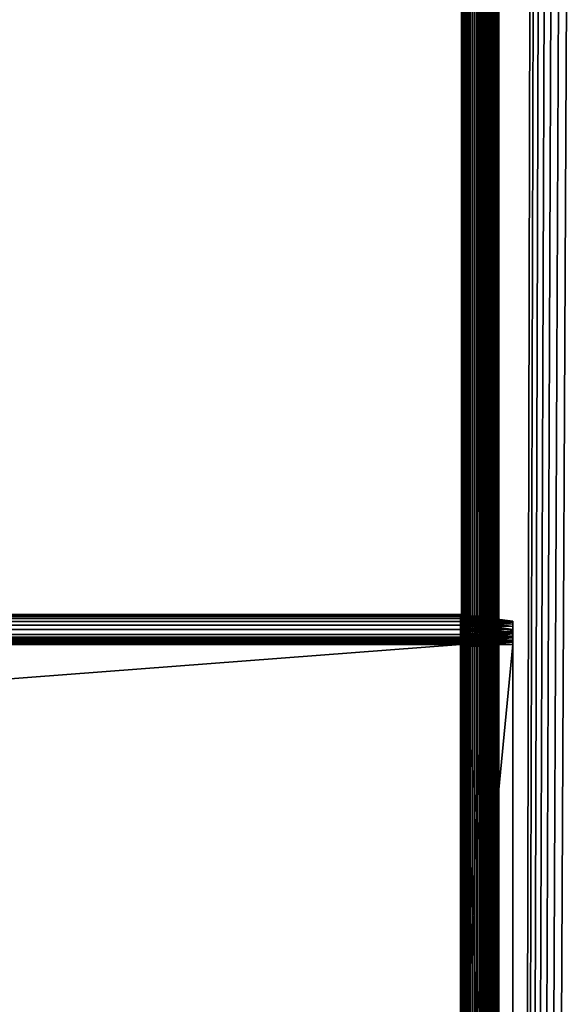
# Model space of a CAD drawing. Extents: x -842 to -287, y -810 to 885.
# Drawn here: x -356 to -320, y 16 to 81 of the extents above; entities that cross this region are included whole.
import ezdxf

# ---------------------------------------------------------------- set-up
doc = ezdxf.new("R2010")
doc.units = 0
doc.header["$MEASUREMENT"] = 0

msp = doc.modelspace()

# ---------------------------------------------------------------- linework, layer by layer
for points in [[(-326.523834, 883.021301, -27.93412), (-326.523834, -808.978699, -27.93412), (-326.561829, 80.021286, -27.5)], [(-326.523834, 883.021301, -27.93412), (-326.561829, 80.021286, -27.5), (-326.561829, 187.521301, -27.5)], [(-326.531036, 883.021301, -2.108914), (-326.561829, 187.521301, -2.5), (-326.561829, 80.021286, -2.5)], [(-326.561829, 80.021286, -2.5), (-326.531036, -808.978699, -2.108914), (-326.531036, 883.021301, -2.108914)], [(-326.531036, 883.021301, -2.108914), (-326.531036, -808.978699, -2.108914), (-326.439453, -808.978699, -1.727458)], [(-326.531036, 883.021301, -2.108914), (-326.439453, -808.978699, -1.727458), (-326.439453, 883.021301, -1.727458)], [(-326.411041, 883.021301, -28.355051), (-326.411041, -808.978699, -28.355051), (-326.523834, -808.978699, -27.93412)], [(-326.411041, 883.021301, -28.355051), (-326.523834, -808.978699, -27.93412), (-326.523834, 883.021301, -27.93412)], [(-326.439453, 883.021301, -1.727458), (-326.439453, -808.978699, -1.727458), (-326.289337, -808.978699, -1.365024)], [(-326.439453, 883.021301, -1.727458), (-326.289337, -808.978699, -1.365024), (-326.289337, 883.021301, -1.365024)], [(-326.226868, 883.021301, -28.75), (-326.226868, -808.978699, -28.75), (-326.411041, -808.978699, -28.355051)], [(-326.226868, 883.021301, -28.75), (-326.411041, -808.978699, -28.355051), (-326.411041, 883.021301, -28.355051)], [(-326.289337, 883.021301, -1.365024), (-326.289337, -808.978699, -1.365024), (-326.084351, -808.978699, -1.030537)], [(-326.289337, 883.021301, -1.365024), (-326.084351, -808.978699, -1.030537), (-326.084351, 883.021301, -1.030537)], [(-325.976929, 883.021301, -29.10697), (-325.976929, -808.978699, -29.10697), (-326.226868, -808.978699, -28.75)], [(-325.976929, 883.021301, -29.10697), (-326.226868, -808.978699, -28.75), (-326.226868, 883.021301, -28.75)], [(-326.084351, 883.021301, -1.030537), (-326.084351, -808.978699, -1.030537), (-325.82959, -808.978699, -0.732233)], [(-326.084351, 883.021301, -1.030537), (-325.82959, -808.978699, -0.732233), (-325.82959, 883.021301, -0.732233)], [(-325.668793, 883.021301, -29.415112), (-325.668793, -808.978699, -29.415112), (-325.976929, -808.978699, -29.10697)], [(-325.668793, 883.021301, -29.415112), (-325.976929, -808.978699, -29.10697), (-325.976929, 883.021301, -29.10697)], [(-325.82959, 883.021301, -0.732233), (-325.82959, -808.978699, -0.732233), (-325.531281, -808.978699, -0.477457)], [(-325.82959, 883.021301, -0.732233), (-325.531281, -808.978699, -0.477457), (-325.531281, 883.021301, -0.477457)], [(-325.311829, 883.021301, -29.665064), (-325.311829, -808.978699, -29.665064), (-325.668793, -808.978699, -29.415112)], [(-325.311829, 883.021301, -29.665064), (-325.668793, -808.978699, -29.415112), (-325.668793, 883.021301, -29.415112)], [(-325.531281, 883.021301, -0.477457), (-325.531281, -808.978699, -0.477457), (-325.196777, -808.978699, -0.272484)], [(-325.531281, 883.021301, -0.477457), (-325.196777, -808.978699, -0.272484), (-325.196777, 883.021301, -0.272484)], [(-324.91687, 883.021301, -29.849232), (-324.91687, -808.978699, -29.849232), (-325.311829, -808.978699, -29.665064)], [(-324.91687, 883.021301, -29.849232), (-325.311829, -808.978699, -29.665064), (-325.311829, 883.021301, -29.665064)], [(-325.196777, 883.021301, -0.272484), (-325.196777, -808.978699, -0.272484), (-324.834351, -808.978699, -0.122359)], [(-325.196777, 883.021301, -0.272484), (-324.834351, -808.978699, -0.122359), (-324.834351, 883.021301, -0.122359)], [(-325.0495, 883.021301, -27.656435), (-325.061829, 187.521301, -27.5), (-325.061829, 80.021286, -27.5)], [(-325.061829, 80.021286, -27.5), (-325.0495, -808.978699, -27.656435), (-325.0495, 883.021301, -27.656435)], [(-325.0495, 883.021301, -2.343565), (-325.0495, -808.978699, -2.343565), (-325.061829, 80.021286, -2.5)], [(-325.0495, 883.021301, -2.343565), (-325.061829, 80.021286, -2.5), (-325.061829, 187.521301, -2.5)], [(-325.0495, 883.021301, -27.656435), (-325.0495, -808.978699, -27.656435), (-325.012878, -808.978699, -27.809017)], [(-325.0495, 883.021301, -27.656435), (-325.012878, -808.978699, -27.809017), (-325.012878, 883.021301, -27.809017)], [(-325.012878, 883.021301, -2.190983), (-325.012878, -808.978699, -2.190983), (-325.0495, -808.978699, -2.343565)], [(-325.012878, 883.021301, -2.190983), (-325.0495, -808.978699, -2.343565), (-325.0495, 883.021301, -2.343565)], [(-325.012878, 883.021301, -27.809017), (-325.012878, -808.978699, -27.809017), (-324.95282, -808.978699, -27.953989)], [(-325.012878, 883.021301, -27.809017), (-324.95282, -808.978699, -27.953989), (-324.95282, 883.021301, -27.953989)], [(-324.95282, 883.021301, -2.04601), (-324.95282, -808.978699, -2.04601), (-325.012878, -808.978699, -2.190983)], [(-324.95282, 883.021301, -2.04601), (-325.012878, -808.978699, -2.190983), (-325.012878, 883.021301, -2.190983)], [(-324.95282, 883.021301, -27.953989), (-324.95282, -808.978699, -27.953989), (-324.870819, -808.978699, -28.087786)], [(-324.95282, 883.021301, -27.953989), (-324.870819, -808.978699, -28.087786), (-324.870819, 883.021301, -28.087786)], [(-324.870819, 883.021301, -1.912215), (-324.870819, -808.978699, -1.912215), (-324.95282, -808.978699, -2.04601)], [(-324.870819, 883.021301, -1.912215), (-324.95282, -808.978699, -2.04601), (-324.95282, 883.021301, -2.04601)], [(-324.495941, 883.021301, -29.962021), (-324.495941, -808.978699, -29.962021), (-324.91687, -808.978699, -29.849232)], [(-324.495941, 883.021301, -29.962021), (-324.91687, -808.978699, -29.849232), (-324.91687, 883.021301, -29.849232)], [(-324.870819, 883.021301, -28.087786), (-324.870819, -808.978699, -28.087786), (-324.768921, -808.978699, -28.207106)], [(-324.870819, 883.021301, -28.087786), (-324.768921, -808.978699, -28.207106), (-324.768921, 883.021301, -28.207106)], [(-324.768921, 883.021301, -1.792893), (-324.768921, -808.978699, -1.792893), (-324.870819, -808.978699, -1.912215)], [(-324.768921, 883.021301, -1.792893), (-324.870819, -808.978699, -1.912215), (-324.870819, 883.021301, -1.912215)], [(-324.834351, 883.021301, -0.122359), (-324.834351, -808.978699, -0.122359), (-324.452911, -808.978699, -0.030779)], [(-324.834351, 883.021301, -0.122359), (-324.452911, -808.978699, -0.030779), (-324.452911, 883.021301, -0.030779)], [(-324.768921, 883.021301, -28.207106), (-324.768921, -808.978699, -28.207106), (-324.649597, -808.978699, -28.309017)], [(-324.768921, 883.021301, -28.207106), (-324.649597, -808.978699, -28.309017), (-324.649597, 883.021301, -28.309017)], [(-324.649597, 883.021301, -1.690983), (-324.649597, -808.978699, -1.690983), (-324.768921, -808.978699, -1.792893)], [(-324.649597, 883.021301, -1.690983), (-324.768921, -808.978699, -1.792893), (-324.768921, 883.021301, -1.792893)], [(-324.649597, 883.021301, -28.309017), (-324.649597, -808.978699, -28.309017), (-324.515808, -808.978699, -28.391006)], [(-324.649597, 883.021301, -28.309017), (-324.515808, -808.978699, -28.391006), (-324.515808, 883.021301, -28.391006)], [(-324.515808, 883.021301, -1.608994), (-324.515808, -808.978699, -1.608994), (-324.649597, -808.978699, -1.690983)], [(-324.515808, 883.021301, -1.608994), (-324.649597, -808.978699, -1.690983), (-324.649597, 883.021301, -1.690983)], [(-324.515808, 883.021301, -28.391006), (-324.515808, -808.978699, -28.391006), (-324.370819, -808.978699, -28.451057)], [(-324.515808, 883.021301, -28.391006), (-324.370819, -808.978699, -28.451057), (-324.370819, 883.021301, -28.451057)], [(-324.370819, 883.021301, -1.548943), (-324.370819, -808.978699, -1.548943), (-324.515808, -808.978699, -1.608994)], [(-324.370819, 883.021301, -1.548943), (-324.515808, -808.978699, -1.608994), (-324.515808, 883.021301, -1.608994)], [(-324.061829, 883.021301, -30), (-324.061829, -808.978699, -30), (-324.495941, -808.978699, -29.962021)], [(-324.061829, 883.021301, -30), (-324.495941, -808.978699, -29.962021), (-324.495941, 883.021301, -29.962021)], [(-324.452911, 883.021301, -0.030779), (-324.452911, -808.978699, -0.030779), (-324.061829, -808.978699)], [(-324.452911, 883.021301, -0.030779), (-324.061829, -808.978699), (-324.061829, 883.021301)], [(-324.370819, 883.021301, -28.451057), (-324.370819, -808.978699, -28.451057), (-324.218262, -808.978699, -28.487688)], [(-324.370819, 883.021301, -28.451057), (-324.218262, -808.978699, -28.487688), (-324.218262, 883.021301, -28.487688)], [(-324.218262, 883.021301, -1.512312), (-324.218262, -808.978699, -1.512312), (-324.370819, -808.978699, -1.548943)], [(-324.218262, 883.021301, -1.512312), (-324.370819, -808.978699, -1.548943), (-324.370819, 883.021301, -1.548943)], [(-324.218262, 883.021301, -28.487688), (-324.218262, -808.978699, -28.487688), (-324.061829, -808.978699, -28.5)], [(-324.218262, 883.021301, -28.487688), (-324.061829, -808.978699, -28.5), (-324.061829, 883.021301, -28.5)], [(-324.061829, 883.021301, -1.5), (-324.061829, -808.978699, -1.5), (-324.218262, -808.978699, -1.512312)], [(-324.061829, 883.021301, -1.5), (-324.218262, -808.978699, -1.512312), (-324.218262, 883.021301, -1.512312)], [(-289.061798, 883.021301), (-324.061829, 883.021301), (-289.061798, -808.978699)], [(-289.061798, -808.978699), (-324.061829, 883.021301), (-324.061829, -808.978699)], [(-320.199982, 870.969116, -30), (-324.061829, -808.978699, -30), (-324.061829, 883.021301, -30)], [(-324.061829, 883.021301, -1.5), (-289.061798, 883.021301, -1.5), (-324.061829, -808.978699, -1.5)], [(-324.061829, -808.978699, -1.5), (-289.061798, 883.021301, -1.5), (-289.061798, -808.978699, -1.5)], [(-324.061829, -808.978699, -28.5), (-320.199982, 870.969116, -28.5), (-324.061829, 883.021301, -28.5)], [(-289.061798, -808.978699, -30), (-324.061829, -808.978699, -30), (-320.199982, 870.969116, -30)], [(-324.061829, -808.978699, -28.5), (-319.757965, 870.021301, -28.5), (-320.199982, 870.969116, -28.5)], [(-320.199982, 870.969116, -30), (-319.757965, 870.021301, -30), (-289.061798, -808.978699, -30)], [(-319.158081, 869.164551, -28.5), (-319.757965, 870.021301, -28.5), (-324.061829, -808.978699, -28.5)], [(-324.061829, -808.978699, -28.5), (-318.418549, 868.424988, -28.5), (-319.158081, 869.164551, -28.5)], [(-324.061829, -808.978699, -28.5), (-317.561829, 867.825134, -28.5), (-318.418549, 868.424988, -28.5)], [(-316.613922, 867.383118, -28.5), (-317.561829, 867.825134, -28.5), (-324.061829, -808.978699, -28.5)], [(-289.061798, -808.978699, -28.5), (-311.561829, 867.825134, -28.5), (-324.061829, -808.978699, -28.5)], [(-324.061829, -808.978699, -28.5), (-311.561829, 867.825134, -28.5), (-312.509705, 867.383118, -28.5)], [(-324.061829, -808.978699, -28.5), (-315.603699, 867.112488, -28.5), (-316.613922, 867.383118, -28.5)], [(-324.061829, -808.978699, -28.5), (-312.509705, 867.383118, -28.5), (-313.519928, 867.112488, -28.5)], [(-313.519928, 867.112488, -28.5), (-314.561798, 867.021301, -28.5), (-324.061829, -808.978699, -28.5)], [(-324.061829, -808.978699, -28.5), (-314.561798, 867.021301, -28.5), (-315.603699, 867.112488, -28.5)], [(-326.561829, 187.521301, -4.55), (-326.561829, 120.621292, -6.6), (-326.561829, 80.021286, -4.55)], [(-326.561829, 80.021286, -27.5), (-326.561829, 120.273972, -16.369616), (-326.561829, 187.521301, -27.5)], [(-326.561829, 80.021286, -4.55), (-326.561829, 80.021286, -2.5), (-326.561829, 187.521301, -2.5)], [(-326.561829, 80.021286, -4.55), (-326.561829, 187.521301, -2.5), (-326.561829, 187.521301, -4.55)], [(-325.061829, 187.521301, -27.5), (-325.061829, 120.621292, -16.4), (-325.061829, 80.021286, -27.5)], [(-325.061829, 80.021286, -4.55), (-325.061829, 120.621292, -6.6), (-325.061829, 187.521301, -4.55)], [(-325.061829, 187.521301, -4.55), (-325.061829, 187.521301, -2.5), (-325.061829, 80.021286, -2.5)], [(-325.061829, 187.521301, -4.55), (-325.061829, 80.021286, -2.5), (-325.061829, 80.021286, -4.55)], [(-326.561829, 80.021286, -4.55), (-326.561829, 120.621292, -6.6), (-326.561829, 120.273972, -6.630384)], [(-325.061829, 80.021286, -27.5), (-325.061829, 120.621292, -16.4), (-325.061829, 120.273972, -16.369616)], [(-325.061829, 80.021286, -4.55), (-325.061829, 120.273972, -6.630384), (-325.061829, 120.621292, -6.6)], [(-326.561829, 80.021286, -4.55), (-326.561829, 120.273972, -6.630384), (-326.561829, 119.937263, -6.720614)], [(-326.561829, 80.021286, -27.5), (-326.561829, 119.937263, -16.279385), (-326.561829, 120.273972, -16.369616)], [(-326.561829, 119.937263, -6.720614), (-326.561829, 119.6213, -6.867949), (-326.561829, 80.021286, -4.55)], [(-326.561829, 119.6213, -16.132051), (-326.561829, 119.937263, -16.279385), (-326.561829, 80.021286, -27.5)], [(-325.061829, 80.021286, -27.5), (-325.061829, 120.273972, -16.369616), (-325.061829, 119.937263, -16.279385)], [(-325.061829, 119.937263, -6.720614), (-325.061829, 120.273972, -6.630384), (-325.061829, 80.021286, -4.55)], [(-325.061829, 119.937263, -16.279385), (-325.061829, 119.6213, -16.132051), (-325.061829, 80.021286, -27.5)], [(-325.061829, 80.021286, -4.55), (-325.061829, 119.6213, -6.867949), (-325.061829, 119.937263, -6.720614)], [(-326.561829, 119.6213, -6.867949), (-326.561829, 119.335739, -7.067911), (-326.561829, 80.021286, -4.55)], [(-326.561829, 80.021286, -27.5), (-326.561829, 119.335739, -15.932089), (-326.561829, 119.6213, -16.132051)], [(-326.561829, 80.021286, -4.55), (-326.561829, 119.335739, -7.067911), (-326.561829, 119.089211, -7.314425)], [(-326.561829, 80.021286, -27.5), (-326.561829, 119.089211, -15.685575), (-326.561829, 119.335739, -15.932089)], [(-325.061829, 80.021286, -27.5), (-325.061829, 119.6213, -16.132051), (-325.061829, 119.335739, -15.932089)], [(-325.061829, 80.021286, -4.55), (-325.061829, 119.335739, -7.067911), (-325.061829, 119.6213, -6.867949)], [(-325.061829, 80.021286, -27.5), (-325.061829, 119.335739, -15.932089), (-325.061829, 119.089211, -15.685575)], [(-325.061829, 119.089211, -7.314425), (-325.061829, 119.335739, -7.067911), (-325.061829, 80.021286, -4.55)], [(-326.561829, 80.021286, -4.55), (-326.561829, 119.089211, -7.314425), (-326.561829, 118.889236, -7.6)], [(-326.561829, 118.889236, -15.4), (-326.561829, 119.089211, -15.685575), (-326.561829, 80.021286, -27.5)], [(-326.561829, 118.889236, -7.6), (-326.561829, 118.741898, -7.91596), (-326.561829, 80.021286, -4.55)], [(-326.561829, 80.021286, -27.5), (-326.561829, 118.741898, -15.084041), (-326.561829, 118.889236, -15.4)], [(-326.561829, 118.651657, -14.747296), (-326.561829, 118.741898, -15.084041), (-326.561829, 80.021286, -27.5)], [(-326.561829, 118.741898, -7.91596), (-326.561829, 118.651657, -8.252704), (-326.561829, 80.021286, -4.55)], [(-326.561829, 80.021286, -4.55), (-326.561829, 118.651657, -8.252704), (-326.561829, 118.621315, -8.6)], [(-326.561829, 80.021286, -27.5), (-326.561829, 118.621315, -14.4), (-326.561829, 118.651657, -14.747296)], [(-326.561829, 80.021286, -4.55), (-326.561829, 118.621315, -8.6), (-326.561829, 80.021286, -27.5)], [(-326.561829, 80.021286, -27.5), (-326.561829, 118.621315, -8.6), (-326.561829, 118.621315, -14.4)], [(-325.061829, 118.889236, -15.4), (-325.061829, 80.021286, -27.5), (-325.061829, 119.089211, -15.685575)], [(-325.061829, 80.021286, -4.55), (-325.061829, 118.889236, -7.6), (-325.061829, 119.089211, -7.314425)], [(-325.061829, 118.889236, -15.4), (-325.061829, 118.741898, -15.084041), (-325.061829, 80.021286, -27.5)], [(-325.061829, 80.021286, -4.55), (-325.061829, 118.741898, -7.91596), (-325.061829, 118.889236, -7.6)], [(-325.061829, 118.651657, -8.252704), (-325.061829, 118.741898, -7.91596), (-325.061829, 80.021286, -4.55)], [(-325.061829, 118.741898, -15.084041), (-325.061829, 118.651657, -14.747296), (-325.061829, 80.021286, -27.5)], [(-325.061829, 80.021286, -27.5), (-325.061829, 118.651657, -14.747296), (-325.061829, 118.621315, -14.4)], [(-325.061829, 80.021286, -4.55), (-325.061829, 118.621315, -8.6), (-325.061829, 118.651657, -8.252704)], [(-325.061829, 80.021286, -27.5), (-325.061829, 118.621315, -14.4), (-325.061829, 80.021286, -4.55)], [(-325.061829, 80.021286, -4.55), (-325.061829, 118.621315, -14.4), (-325.061829, 118.621315, -8.6)], [(-326.523834, -808.978699, -27.93412), (-326.561829, -170.978699, -27.5), (-326.561829, 80.021286, -27.5)], [(-326.561829, 41.153339, -15.4), (-326.561829, 41.300682, -15.084041), (-326.561829, 80.021286, -27.5)], [(-326.561829, -84.293159, -15.932089), (-326.561829, -84.046638, -15.685575), (-326.561829, 80.021286, -27.5)], [(-326.561829, 80.021286, -27.5), (-326.561829, -84.046638, -15.685575), (-326.561829, -83.846664, -15.4)], [(-326.561829, 80.021286, -27.5), (-326.561829, -83.846664, -15.4), (-326.561829, -83.699318, -15.084041)], [(-326.561829, 41.390923, -8.252704), (-326.561829, 41.300682, -7.91596), (-326.561829, 80.021286, -4.55)], [(-326.561829, 80.021286, -4.55), (-326.561829, 41.300682, -7.91596), (-326.561829, 41.153339, -7.6)], [(-326.561829, 80.021286, -4.55), (-326.561829, 41.153339, -7.6), (-326.561829, 40.953365, -7.314425)], [(-326.561829, 40.953365, -7.314425), (-326.561829, 40.706841, -7.067911), (-326.561829, 80.021286, -4.55)], [(-326.561829, 80.021286, -4.55), (-326.561829, 40.706841, -7.067911), (-326.561829, 40.421272, -6.867949)], [(-326.561829, 80.021286, -4.55), (-326.561829, 40.421272, -6.867949), (-326.561829, 40.105309, -6.720614)], [(-326.561829, -85.2314, -16.369616), (-326.561829, -84.894691, -16.279385), (-326.561829, 80.021286, -27.5)], [(-326.561829, 80.021286, -27.5), (-326.561829, -84.894691, -16.279385), (-326.561829, -84.578728, -16.132051)], [(-326.561829, 80.021286, -27.5), (-326.561829, -84.578728, -16.132051), (-326.561829, -84.293159, -15.932089)], [(-326.561829, 40.421272, -16.132051), (-326.561829, 40.706841, -15.932089), (-326.561829, 80.021286, -27.5)], [(-326.561829, 80.021286, -27.5), (-326.561829, 40.706841, -15.932089), (-326.561829, 40.953365, -15.685575)], [(-326.561829, 80.021286, -27.5), (-326.561829, 40.953365, -15.685575), (-326.561829, 41.153339, -15.4)], [(-326.561829, 41.300682, -15.084041), (-326.561829, 41.390923, -14.747296), (-326.561829, 80.021286, -27.5)], [(-326.561829, 80.021286, -27.5), (-326.561829, 41.390923, -14.747296), (-326.561829, 41.421261, -14.4)], [(-326.561829, 80.021286, -27.5), (-326.561829, 41.421261, -14.4), (-326.561829, 80.021286, -4.55)], [(-326.561829, 80.021286, -4.55), (-326.561829, 41.421261, -14.4), (-326.561829, 41.421261, -8.6)], [(-326.561829, 80.021286, -4.55), (-326.561829, 41.421261, -8.6), (-326.561829, 41.390923, -8.252704)], [(-326.561829, 40.105309, -6.720614), (-326.561829, 39.768604, -6.630384), (-326.561829, 80.021286, -4.55)], [(-326.561829, 80.021286, -4.55), (-326.561829, 39.768604, -6.630384), (-326.561829, 39.421288, -6.6)], [(-326.561829, 80.021286, -4.55), (-326.561829, 39.421288, -6.6), (-326.561829, -170.978699, -4.55)], [(-326.561829, -170.978699, -27.5), (-326.561829, -121.378693, -16.4), (-326.561829, 80.021286, -27.5)], [(-326.561829, 80.021286, -27.5), (-326.561829, -121.378693, -16.4), (-326.561829, -85.578712, -16.4)], [(-326.561829, 80.021286, -27.5), (-326.561829, -85.578712, -16.4), (-326.561829, -85.2314, -16.369616)], [(-326.561829, 39.421288, -16.4), (-326.561829, 39.768604, -16.369616), (-326.561829, 80.021286, -27.5)], [(-326.561829, 80.021286, -27.5), (-326.561829, 39.768604, -16.369616), (-326.561829, 40.105309, -16.279385)], [(-326.561829, 80.021286, -27.5), (-326.561829, 40.105309, -16.279385), (-326.561829, 40.421272, -16.132051)], [(-326.561829, -83.699318, -15.084041), (-326.561829, 3.27399, -16.369616), (-326.561829, 80.021286, -27.5)], [(-326.561829, 80.021286, -27.5), (-326.561829, 3.27399, -16.369616), (-326.561829, 3.621306, -16.4)], [(-326.561829, 80.021286, -27.5), (-326.561829, 3.621306, -16.4), (-326.561829, 39.421288, -16.4)], [(-326.561829, -170.978699, -4.55), (-326.561829, -170.978699, -2.5), (-326.561829, 80.021286, -2.5)], [(-326.561829, -170.978699, -4.55), (-326.561829, 80.021286, -2.5), (-326.561829, 80.021286, -4.55)], [(-326.561829, 80.021286, -2.5), (-326.561829, -170.978699, -2.5), (-326.531036, -808.978699, -2.108914)], [(-325.061829, 80.021286, -27.5), (-325.061829, -170.978699, -27.5), (-325.0495, -808.978699, -27.656435)], [(-325.061829, 41.390923, -14.747296), (-325.061829, 41.300682, -15.084041), (-325.061829, 80.021286, -27.5)], [(-325.061829, 80.021286, -27.5), (-325.061829, -84.293159, -15.932089), (-325.061829, -84.578728, -16.132051)], [(-325.061829, 41.153339, -7.6), (-325.061829, 41.300682, -7.91596), (-325.061829, 80.021286, -4.55)], [(-325.061829, 80.021286, -27.5), (-325.061829, -85.578712, -16.4), (-325.061829, -170.978699, -27.5)], [(-325.061829, -83.699318, -15.084041), (-325.061829, -83.846664, -15.4), (-325.061829, 80.021286, -27.5)], [(-325.061829, 80.021286, -27.5), (-325.061829, -83.846664, -15.4), (-325.061829, -84.046638, -15.685575)], [(-325.061829, 80.021286, -27.5), (-325.061829, -84.046638, -15.685575), (-325.061829, -84.293159, -15.932089)], [(-325.061829, 41.153339, -7.6), (-325.061829, 80.021286, -4.55), (-325.061829, 40.953365, -7.314425)], [(-325.061829, 41.300682, -15.084041), (-325.061829, 41.153339, -15.4), (-325.061829, 80.021286, -27.5)], [(-325.061829, 80.021286, -27.5), (-325.061829, 41.153339, -15.4), (-325.061829, 40.953365, -15.685575)], [(-325.061829, 80.021286, -27.5), (-325.061829, 40.953365, -15.685575), (-325.061829, 40.706841, -15.932089)], [(-325.061829, -84.578728, -16.132051), (-325.061829, -84.894691, -16.279385), (-325.061829, 80.021286, -27.5)], [(-325.061829, 80.021286, -27.5), (-325.061829, -84.894691, -16.279385), (-325.061829, -85.2314, -16.369616)], [(-325.061829, 80.021286, -27.5), (-325.061829, -85.2314, -16.369616), (-325.061829, -85.578712, -16.4)], [(-325.061829, 40.706841, -15.932089), (-325.061829, 40.421272, -16.132051), (-325.061829, 80.021286, -27.5)], [(-325.061829, 80.021286, -27.5), (-325.061829, 40.421272, -16.132051), (-325.061829, 40.105309, -16.279385)], [(-325.061829, 80.021286, -27.5), (-325.061829, 40.105309, -16.279385), (-325.061829, 39.768604, -16.369616)], [(-325.061829, 39.768604, -16.369616), (-325.061829, 39.421288, -16.4), (-325.061829, 80.021286, -27.5)], [(-325.061829, 80.021286, -27.5), (-325.061829, 39.421288, -16.4), (-325.061829, 3.621306, -16.4)], [(-325.061829, 80.021286, -27.5), (-325.061829, 3.621306, -16.4), (-325.061829, -83.699318, -15.084041)], [(-325.061829, 39.768604, -6.630384), (-325.061829, 40.105309, -6.720614), (-325.061829, 80.021286, -4.55)], [(-325.061829, 40.105309, -6.720614), (-325.061829, 40.421272, -6.867949), (-325.061829, 80.021286, -4.55)], [(-325.061829, 80.021286, -4.55), (-325.061829, 40.421272, -6.867949), (-325.061829, 40.706841, -7.067911)], [(-325.061829, 80.021286, -4.55), (-325.061829, 40.706841, -7.067911), (-325.061829, 40.953365, -7.314425)], [(-325.061829, 41.300682, -7.91596), (-325.061829, 41.390923, -8.252704), (-325.061829, 80.021286, -4.55)], [(-325.061829, 80.021286, -4.55), (-325.061829, 41.390923, -8.252704), (-325.061829, 41.421261, -8.6)], [(-325.061829, 80.021286, -4.55), (-325.061829, 41.421261, -8.6), (-325.061829, 80.021286, -27.5)], [(-325.061829, 80.021286, -27.5), (-325.061829, 41.421261, -8.6), (-325.061829, 41.421261, -14.4)], [(-325.061829, 80.021286, -27.5), (-325.061829, 41.421261, -14.4), (-325.061829, 41.390923, -14.747296)], [(-325.061829, -170.978699, -4.55), (-325.061829, 3.621306, -6.6), (-325.061829, 80.021286, -4.55)], [(-325.061829, 80.021286, -4.55), (-325.061829, 3.621306, -6.6), (-325.061829, 39.421288, -6.6)], [(-325.061829, 80.021286, -4.55), (-325.061829, 39.421288, -6.6), (-325.061829, 39.768604, -6.630384)], [(-325.061829, 80.021286, -4.55), (-325.061829, 80.021286, -2.5), (-325.061829, -170.978699, -2.5)], [(-325.061829, 80.021286, -4.55), (-325.061829, -170.978699, -2.5), (-325.061829, -170.978699, -4.55)], [(-325.0495, -808.978699, -2.343565), (-325.061829, -170.978699, -2.5), (-325.061829, 80.021286, -2.5)], [(-326.626251, 41.490906, -14.847297), (-799.38623, 41.490906, -14.847297), (-799.38623, 41.52129, -14.5)], [(-326.626251, 41.490906, -14.847297), (-799.38623, 41.52129, -14.5), (-326.626251, 41.52129, -14.5)], [(-326.626251, 41.52129, -8.5), (-326.626251, 41.52129, -14.5), (-799.38623, 41.52129, -8.5)], [(-799.38623, 41.52129, -8.5), (-326.626251, 41.52129, -14.5), (-799.38623, 41.52129, -14.5)], [(-326.626251, 41.52129, -8.5), (-799.38623, 41.52129, -8.5), (-799.38623, 41.490906, -8.152703)], [(-326.626251, 41.52129, -8.5), (-799.38623, 41.490906, -8.152703), (-326.626251, 41.490906, -8.152703)], [(-326.626251, 41.400677, -15.18404), (-799.38623, 41.400677, -15.18404), (-799.38623, 41.490906, -14.847297)], [(-326.626251, 41.400677, -15.18404), (-799.38623, 41.490906, -14.847297), (-326.626251, 41.490906, -14.847297)], [(-326.626251, 41.490906, -8.152703), (-799.38623, 41.490906, -8.152703), (-799.38623, 41.400677, -7.815959)], [(-326.626251, 41.490906, -8.152703), (-799.38623, 41.400677, -7.815959), (-326.626251, 41.400677, -7.815959)], [(-326.626251, 41.253342, -15.5), (-799.38623, 41.253342, -15.5), (-799.38623, 41.400677, -15.18404)], [(-326.626251, 41.253342, -15.5), (-799.38623, 41.400677, -15.18404), (-326.626251, 41.400677, -15.18404)], [(-326.626251, 41.400677, -7.815959), (-799.38623, 41.400677, -7.815959), (-799.38623, 41.253342, -7.5)], [(-326.626251, 41.400677, -7.815959), (-799.38623, 41.253342, -7.5), (-326.626251, 41.253342, -7.5)], [(-326.626251, 41.053379, -15.785575), (-799.38623, 41.053379, -15.785575), (-799.38623, 41.253342, -15.5)], [(-326.626251, 41.053379, -15.785575), (-799.38623, 41.253342, -15.5), (-326.626251, 41.253342, -15.5)], [(-326.626251, 41.253342, -7.5), (-799.38623, 41.253342, -7.5), (-799.38623, 41.053379, -7.214425)], [(-326.626251, 41.253342, -7.5), (-799.38623, 41.053379, -7.214425), (-326.626251, 41.053379, -7.214425)], [(-326.626251, 41.52129, -14.5), (-323.126251, 41.091545, -14.5), (-326.626251, 41.490906, -14.847297)], [(-323.126251, 41.091545, -8.5), (-323.126251, 41.091545, -14.5), (-326.626251, 41.52129, -8.5)], [(-326.626251, 41.52129, -8.5), (-323.126251, 41.091545, -14.5), (-326.626251, 41.52129, -14.5)], [(-326.626251, 41.490906, -8.152703), (-323.126251, 41.067688, -8.227328), (-326.626251, 41.52129, -8.5)], [(-326.626251, 41.52129, -8.5), (-323.126251, 41.067688, -8.227328), (-323.126251, 41.091545, -8.5)], [(-326.626251, 41.490906, -14.847297), (-323.126251, 41.091545, -14.5), (-323.126251, 41.067688, -14.772672)], [(-326.626251, 41.490906, -14.847297), (-323.126251, 41.067688, -14.772672), (-326.626251, 41.400677, -15.18404)], [(-326.626251, 41.400677, -7.815959), (-323.126251, 40.996845, -7.962941), (-326.626251, 41.490906, -8.152703)], [(-326.626251, 41.490906, -8.152703), (-323.126251, 40.996845, -7.962941), (-323.126251, 41.067688, -8.227328)], [(-326.626251, 41.400677, -15.18404), (-323.126251, 41.067688, -14.772672), (-323.126251, 40.996845, -15.037059)], [(-326.626251, 41.400677, -15.18404), (-323.126251, 40.996845, -15.037059), (-326.626251, 41.253342, -15.5)], [(-326.626251, 41.253342, -7.5), (-323.126251, 40.881168, -7.714873), (-326.626251, 41.400677, -7.815959)], [(-326.626251, 41.400677, -7.815959), (-323.126251, 40.881168, -7.714873), (-323.126251, 40.996845, -7.962941)], [(-326.626251, 41.253342, -15.5), (-323.126251, 40.996845, -15.037059), (-323.126251, 40.881168, -15.285127)], [(-326.626251, 41.253342, -15.5), (-323.126251, 40.881168, -15.285127), (-326.626251, 41.053379, -15.785575)], [(-326.626251, 41.053379, -7.214425), (-323.126251, 40.724174, -7.49066), (-326.626251, 41.253342, -7.5)], [(-326.626251, 41.253342, -7.5), (-323.126251, 40.724174, -7.49066), (-323.126251, 40.881168, -7.714873)], [(-325.061829, 41.421261, -14.4), (-326.561829, 41.421261, -14.4), (-326.561829, 41.390923, -14.747296)], [(-325.061829, 41.421261, -14.4), (-326.561829, 41.390923, -14.747296), (-325.061829, 41.390923, -14.747296)], [(-325.061829, 41.421261, -14.4), (-325.061829, 41.421261, -8.6), (-326.561829, 41.421261, -14.4)], [(-326.561829, 41.421261, -14.4), (-325.061829, 41.421261, -8.6), (-326.561829, 41.421261, -8.6)], [(-325.061829, 41.390923, -8.252704), (-326.561829, 41.390923, -8.252704), (-326.561829, 41.421261, -8.6)], [(-325.061829, 41.390923, -8.252704), (-326.561829, 41.421261, -8.6), (-325.061829, 41.421261, -8.6)], [(-325.061829, 41.390923, -14.747296), (-326.561829, 41.390923, -14.747296), (-326.561829, 41.300682, -15.084041)], [(-325.061829, 41.390923, -14.747296), (-326.561829, 41.300682, -15.084041), (-325.061829, 41.300682, -15.084041)], [(-325.061829, 41.300682, -7.91596), (-326.561829, 41.300682, -7.91596), (-326.561829, 41.390923, -8.252704)], [(-325.061829, 41.300682, -7.91596), (-326.561829, 41.390923, -8.252704), (-325.061829, 41.390923, -8.252704)], [(-325.061829, 41.300682, -15.084041), (-326.561829, 41.300682, -15.084041), (-326.561829, 41.153339, -15.4)], [(-325.061829, 41.300682, -15.084041), (-326.561829, 41.153339, -15.4), (-325.061829, 41.153339, -15.4)], [(-325.061829, 41.153339, -7.6), (-326.561829, 41.153339, -7.6), (-326.561829, 41.300682, -7.91596)], [(-325.061829, 41.153339, -7.6), (-326.561829, 41.300682, -7.91596), (-325.061829, 41.300682, -7.91596)], [(-326.626251, 40.806866, -16.032089), (-799.38623, 40.806866, -16.032089), (-799.38623, 41.053379, -15.785575)], [(-326.626251, 40.806866, -16.032089), (-799.38623, 41.053379, -15.785575), (-326.626251, 41.053379, -15.785575)], [(-326.626251, 41.053379, -7.214425), (-799.38623, 41.053379, -7.214425), (-799.38623, 40.806866, -6.967911)], [(-326.626251, 41.053379, -7.214425), (-799.38623, 40.806866, -6.967911), (-326.626251, 40.806866, -6.967911)], [(-326.626251, 40.52129, -16.232052), (-799.38623, 40.52129, -16.232052), (-799.38623, 40.806866, -16.032089)], [(-326.626251, 40.52129, -16.232052), (-799.38623, 40.806866, -16.032089), (-326.626251, 40.806866, -16.032089)], [(-326.626251, 40.806866, -6.967911), (-799.38623, 40.806866, -6.967911), (-799.38623, 40.52129, -6.767949)], [(-326.626251, 40.806866, -6.967911), (-799.38623, 40.52129, -6.767949), (-326.626251, 40.52129, -6.767949)], [(-326.626251, 41.053379, -15.785575), (-323.126251, 40.881168, -15.285127), (-323.126251, 40.724174, -15.50934)], [(-326.626251, 41.053379, -15.785575), (-323.126251, 40.724174, -15.50934), (-326.626251, 40.806866, -16.032089)], [(-326.626251, 40.806866, -6.967911), (-323.126251, 40.530632, -7.297116), (-326.626251, 41.053379, -7.214425)], [(-326.626251, 41.053379, -7.214425), (-323.126251, 40.530632, -7.297116), (-323.126251, 40.724174, -7.49066)], [(-326.626251, 40.806866, -16.032089), (-323.126251, 40.724174, -15.50934), (-323.126251, 40.530632, -15.702884)], [(-326.626251, 40.806866, -16.032089), (-323.126251, 40.530632, -15.702884), (-326.626251, 40.52129, -16.232052)], [(-326.626251, 40.52129, -6.767949), (-323.126251, 40.306416, -7.14012), (-326.626251, 40.806866, -6.967911)], [(-326.626251, 40.806866, -6.967911), (-323.126251, 40.306416, -7.14012), (-323.126251, 40.530632, -7.297116)], [(-325.061829, 41.153339, -15.4), (-326.561829, 41.153339, -15.4), (-326.561829, 40.953365, -15.685575)], [(-325.061829, 41.153339, -15.4), (-326.561829, 40.953365, -15.685575), (-325.061829, 40.953365, -15.685575)], [(-325.061829, 40.953365, -7.314425), (-326.561829, 40.953365, -7.314425), (-326.561829, 41.153339, -7.6)], [(-325.061829, 40.953365, -7.314425), (-326.561829, 41.153339, -7.6), (-325.061829, 41.153339, -7.6)], [(-325.061829, 40.953365, -15.685575), (-326.561829, 40.953365, -15.685575), (-326.561829, 40.706841, -15.932089)], [(-325.061829, 40.953365, -15.685575), (-326.561829, 40.706841, -15.932089), (-325.061829, 40.706841, -15.932089)], [(-325.061829, 40.706841, -7.067911), (-326.561829, 40.706841, -7.067911), (-326.561829, 40.953365, -7.314425)], [(-325.061829, 40.706841, -7.067911), (-326.561829, 40.953365, -7.314425), (-325.061829, 40.953365, -7.314425)], [(-325.061829, 40.706841, -15.932089), (-326.561829, 40.706841, -15.932089), (-326.561829, 40.421272, -16.132051)], [(-325.061829, 40.706841, -15.932089), (-326.561829, 40.421272, -16.132051), (-325.061829, 40.421272, -16.132051)], [(-325.061829, 40.421272, -6.867949), (-326.561829, 40.421272, -6.867949), (-326.561829, 40.706841, -7.067911)], [(-325.061829, 40.421272, -6.867949), (-326.561829, 40.706841, -7.067911), (-325.061829, 40.706841, -7.067911)], [(-323.126251, 40.451035, -14.5), (-323.126251, 41.067688, -14.772672), (-323.126251, 41.091545, -14.5)], [(-323.126251, 40.451035, -14.5), (-323.126251, 41.091545, -14.5), (-323.126251, 40.451035, -8.5)], [(-323.126251, 40.451035, -8.5), (-323.126251, 41.091545, -14.5), (-323.126251, 41.091545, -8.5)], [(-323.126251, 40.451035, -8.5), (-323.126251, 41.091545, -8.5), (-323.126251, 40.436913, -8.338552)], [(-323.126251, 40.436913, -8.338552), (-323.126251, 41.091545, -8.5), (-323.126251, 41.067688, -8.227328)], [(-323.126251, 40.436913, -14.661448), (-323.126251, 40.996845, -15.037059), (-323.126251, 41.067688, -14.772672)], [(-323.126251, 40.436913, -14.661448), (-323.126251, 41.067688, -14.772672), (-323.126251, 40.451035, -14.5)], [(-323.126251, 40.436913, -8.338552), (-323.126251, 41.067688, -8.227328), (-323.126251, 40.394966, -8.182008)], [(-323.126251, 40.394966, -8.182008), (-323.126251, 41.067688, -8.227328), (-323.126251, 40.996845, -7.962941)], [(-323.126251, 40.394966, -14.817992), (-323.126251, 40.881168, -15.285127), (-323.126251, 40.996845, -15.037059)], [(-323.126251, 40.394966, -14.817992), (-323.126251, 40.996845, -15.037059), (-323.126251, 40.436913, -14.661448)], [(-323.126251, 40.394966, -8.182008), (-323.126251, 40.996845, -7.962941), (-323.126251, 40.326473, -8.035127)], [(-323.126251, 40.326473, -8.035127), (-323.126251, 40.996845, -7.962941), (-323.126251, 40.881168, -7.714873)], [(-323.126251, 40.326473, -14.964873), (-323.126251, 40.724174, -15.50934), (-323.126251, 40.881168, -15.285127)], [(-323.126251, 40.326473, -14.964873), (-323.126251, 40.881168, -15.285127), (-323.126251, 40.394966, -14.817992)], [(-323.126251, 40.326473, -8.035127), (-323.126251, 40.881168, -7.714873), (-323.126251, 40.233517, -7.902371)], [(-323.126251, 40.233517, -7.902371), (-323.126251, 40.881168, -7.714873), (-323.126251, 40.724174, -7.49066)], [(-323.126251, 40.233517, -15.09763), (-323.126251, 40.530632, -15.702884), (-323.126251, 40.724174, -15.50934)], [(-323.126251, 40.233517, -15.09763), (-323.126251, 40.724174, -15.50934), (-323.126251, 40.326473, -14.964873)], [(-323.126251, 40.233517, -7.902371), (-323.126251, 40.724174, -7.49066), (-323.126251, 40.118919, -7.787773)], [(-323.126251, 40.118919, -7.787773), (-323.126251, 40.724174, -7.49066), (-323.126251, 40.530632, -7.297116)], [(-326.626251, 40.20533, -16.379385), (-799.38623, 40.20533, -16.379385), (-799.38623, 40.52129, -16.232052)], [(-326.626251, 40.20533, -16.379385), (-799.38623, 40.52129, -16.232052), (-326.626251, 40.52129, -16.232052)], [(-326.626251, 40.52129, -6.767949), (-799.38623, 40.52129, -6.767949), (-799.38623, 40.20533, -6.620615)], [(-326.626251, 40.52129, -6.767949), (-799.38623, 40.20533, -6.620615), (-326.626251, 40.20533, -6.620615)], [(-326.626251, 39.868587, -16.469616), (-799.38623, 39.868587, -16.469616), (-799.38623, 40.20533, -16.379385)], [(-326.626251, 39.868587, -16.469616), (-799.38623, 40.20533, -16.379385), (-326.626251, 40.20533, -16.379385)], [(-326.626251, 40.20533, -6.620615), (-799.38623, 40.20533, -6.620615), (-799.38623, 39.868587, -6.530385)], [(-326.626251, 40.20533, -6.620615), (-799.38623, 39.868587, -6.530385), (-326.626251, 39.868587, -6.530385)], [(-326.626251, 40.02129, -14.5), (-799.38623, 40.02129, -14.5), (-799.38623, 40.013695, -14.586824)], [(-326.626251, 40.02129, -14.5), (-799.38623, 40.013695, -14.586824), (-326.626251, 40.013695, -14.586824)], [(-326.626251, 40.02129, -14.5), (-326.626251, 40.02129, -8.5), (-799.38623, 40.02129, -14.5)], [(-799.38623, 40.02129, -14.5), (-326.626251, 40.02129, -8.5), (-799.38623, 40.02129, -8.5)], [(-326.626251, 40.013695, -8.413176), (-799.38623, 40.013695, -8.413176), (-799.38623, 40.02129, -8.5)], [(-326.626251, 40.013695, -8.413176), (-799.38623, 40.02129, -8.5), (-326.626251, 40.02129, -8.5)], [(-326.626251, 40.013695, -14.586824), (-799.38623, 40.013695, -14.586824), (-799.38623, 39.991135, -14.67101)], [(-326.626251, 40.013695, -14.586824), (-799.38623, 39.991135, -14.67101), (-326.626251, 39.991135, -14.67101)], [(-326.626251, 39.991135, -8.32899), (-799.38623, 39.991135, -8.32899), (-799.38623, 40.013695, -8.413176)], [(-326.626251, 39.991135, -8.32899), (-799.38623, 40.013695, -8.413176), (-326.626251, 40.013695, -8.413176)], [(-326.626251, 39.991135, -14.67101), (-799.38623, 39.991135, -14.67101), (-799.38623, 39.9543, -14.75)], [(-326.626251, 39.991135, -14.67101), (-799.38623, 39.9543, -14.75), (-326.626251, 39.9543, -14.75)], [(-326.626251, 39.9543, -8.25), (-799.38623, 39.9543, -8.25), (-799.38623, 39.991135, -8.32899)], [(-326.626251, 39.9543, -8.25), (-799.38623, 39.991135, -8.32899), (-326.626251, 39.991135, -8.32899)], [(-326.626251, 39.9543, -14.75), (-799.38623, 39.9543, -14.75), (-799.38623, 39.904312, -14.821394)], [(-326.626251, 39.9543, -14.75), (-799.38623, 39.904312, -14.821394), (-326.626251, 39.904312, -14.821394)], [(-326.626251, 39.904312, -8.178606), (-799.38623, 39.904312, -8.178606), (-799.38623, 39.9543, -8.25)], [(-326.626251, 39.904312, -8.178606), (-799.38623, 39.9543, -8.25), (-326.626251, 39.9543, -8.25)], [(-326.626251, 40.52129, -16.232052), (-323.126251, 40.530632, -15.702884), (-323.126251, 40.306416, -15.85988)], [(-326.626251, 40.52129, -16.232052), (-323.126251, 40.306416, -15.85988), (-326.626251, 40.20533, -16.379385)], [(-326.626251, 40.20533, -6.620615), (-323.126251, 40.05835, -7.024444), (-326.626251, 40.52129, -6.767949)], [(-326.626251, 40.52129, -6.767949), (-323.126251, 40.05835, -7.024444), (-323.126251, 40.306416, -7.14012)], [(-326.626251, 40.02129, -14.5), (-323.126251, 40.436913, -14.661448), (-323.126251, 40.451035, -14.5)], [(-323.126251, 40.451035, -14.5), (-323.126251, 40.451035, -8.5), (-326.626251, 40.02129, -14.5)], [(-326.626251, 40.02129, -14.5), (-323.126251, 40.451035, -8.5), (-326.626251, 40.02129, -8.5)], [(-326.626251, 40.02129, -8.5), (-323.126251, 40.451035, -8.5), (-326.626251, 40.013695, -8.413176)], [(-326.626251, 40.013695, -8.413176), (-323.126251, 40.451035, -8.5), (-323.126251, 40.436913, -8.338552)], [(-326.626251, 40.013695, -14.586824), (-323.126251, 40.394966, -14.817992), (-323.126251, 40.436913, -14.661448)], [(-326.626251, 40.013695, -14.586824), (-323.126251, 40.436913, -14.661448), (-326.626251, 40.02129, -14.5)], [(-326.626251, 40.013695, -8.413176), (-323.126251, 40.436913, -8.338552), (-326.626251, 39.991135, -8.32899)], [(-326.626251, 39.991135, -8.32899), (-323.126251, 40.436913, -8.338552), (-323.126251, 40.394966, -8.182008)], [(-326.626251, 39.991135, -14.67101), (-323.126251, 40.326473, -14.964873), (-323.126251, 40.394966, -14.817992)], [(-326.626251, 39.991135, -14.67101), (-323.126251, 40.394966, -14.817992), (-326.626251, 40.013695, -14.586824)], [(-326.626251, 39.991135, -8.32899), (-323.126251, 40.394966, -8.182008), (-326.626251, 39.9543, -8.25)], [(-326.626251, 39.9543, -8.25), (-323.126251, 40.394966, -8.182008), (-323.126251, 40.326473, -8.035127)], [(-326.626251, 39.9543, -14.75), (-323.126251, 40.233517, -15.09763), (-323.126251, 40.326473, -14.964873)], [(-326.626251, 39.9543, -14.75), (-323.126251, 40.326473, -14.964873), (-326.626251, 39.991135, -14.67101)], [(-326.626251, 39.9543, -8.25), (-323.126251, 40.326473, -8.035127), (-326.626251, 39.904312, -8.178606)], [(-326.626251, 39.904312, -8.178606), (-323.126251, 40.326473, -8.035127), (-323.126251, 40.233517, -7.902371)], [(-326.626251, 40.20533, -16.379385), (-323.126251, 40.306416, -15.85988), (-323.126251, 40.05835, -15.975556)], [(-326.626251, 39.904312, -14.821394), (-323.126251, 40.118919, -15.212227), (-323.126251, 40.233517, -15.09763)], [(-326.626251, 39.904312, -14.821394), (-323.126251, 40.233517, -15.09763), (-326.626251, 39.9543, -14.75)], [(-326.626251, 39.904312, -8.178606), (-323.126251, 40.233517, -7.902371), (-326.626251, 39.842682, -8.116978)], [(-326.626251, 39.842682, -8.116978), (-323.126251, 40.233517, -7.902371), (-323.126251, 40.118919, -7.787773)], [(-326.626251, 40.20533, -16.379385), (-323.126251, 40.05835, -15.975556), (-326.626251, 39.868587, -16.469616)], [(-326.626251, 39.868587, -6.530385), (-323.126251, 39.793961, -6.953602), (-326.626251, 40.20533, -6.620615)], [(-326.626251, 40.20533, -6.620615), (-323.126251, 39.793961, -6.953602), (-323.126251, 40.05835, -7.024444)], [(-326.626251, 39.842682, -14.883022), (-323.126251, 39.986164, -15.305183), (-323.126251, 40.118919, -15.212227)], [(-326.626251, 39.842682, -14.883022), (-323.126251, 40.118919, -15.212227), (-326.626251, 39.904312, -14.821394)], [(-326.626251, 39.842682, -8.116978), (-323.126251, 40.118919, -7.787773), (-326.626251, 39.77129, -8.066987)], [(-326.626251, 39.77129, -8.066987), (-323.126251, 40.118919, -7.787773), (-323.126251, 39.986164, -7.694817)], [(-326.626251, 39.868587, -16.469616), (-323.126251, 40.05835, -15.975556), (-323.126251, 39.793961, -16.046398)], [(-326.626251, 39.77129, -14.933013), (-323.126251, 39.839283, -15.373675), (-323.126251, 39.986164, -15.305183)], [(-326.626251, 39.77129, -14.933013), (-323.126251, 39.986164, -15.305183), (-326.626251, 39.842682, -14.883022)], [(-326.626251, 39.77129, -8.066987), (-323.126251, 39.986164, -7.694817), (-326.626251, 39.692299, -8.030154)], [(-326.626251, 39.692299, -8.030154), (-323.126251, 39.986164, -7.694817), (-323.126251, 39.839283, -7.626325)], [(-325.061829, 40.421272, -16.132051), (-326.561829, 40.421272, -16.132051), (-326.561829, 40.105309, -16.279385)], [(-325.061829, 40.421272, -16.132051), (-326.561829, 40.105309, -16.279385), (-325.061829, 40.105309, -16.279385)], [(-325.061829, 40.105309, -6.720614), (-326.561829, 40.105309, -6.720614), (-326.561829, 40.421272, -6.867949)], [(-325.061829, 40.105309, -6.720614), (-326.561829, 40.421272, -6.867949), (-325.061829, 40.421272, -6.867949)], [(-325.061829, 40.105309, -16.279385), (-326.561829, 40.105309, -16.279385), (-326.561829, 39.768604, -16.369616)], [(-325.061829, 40.105309, -16.279385), (-326.561829, 39.768604, -16.369616), (-325.061829, 39.768604, -16.369616)], [(-325.061829, 39.768604, -6.630384), (-326.561829, 39.768604, -6.630384), (-326.561829, 40.105309, -6.720614)], [(-325.061829, 39.768604, -6.630384), (-326.561829, 40.105309, -6.720614), (-325.061829, 40.105309, -6.720614)], [(-323.126251, 40.118919, -15.212227), (-323.126251, 40.306416, -15.85988), (-323.126251, 40.530632, -15.702884)], [(-323.126251, 40.118919, -15.212227), (-323.126251, 40.530632, -15.702884), (-323.126251, 40.233517, -15.09763)], [(-323.126251, 40.118919, -7.787773), (-323.126251, 40.530632, -7.297116), (-323.126251, 39.986164, -7.694817)], [(-323.126251, 39.986164, -7.694817), (-323.126251, 40.530632, -7.297116), (-323.126251, 40.306416, -7.14012)], [(-323.126251, 39.986164, -15.305183), (-323.126251, 40.05835, -15.975556), (-323.126251, 40.306416, -15.85988)], [(-323.126251, 39.986164, -15.305183), (-323.126251, 40.306416, -15.85988), (-323.126251, 40.118919, -15.212227)], [(-323.126251, 39.986164, -7.694817), (-323.126251, 40.306416, -7.14012), (-323.126251, 39.839283, -7.626325)], [(-323.126251, 39.839283, -7.626325), (-323.126251, 40.306416, -7.14012), (-323.126251, 40.05835, -7.024444)], [(-323.126251, 39.839283, -15.373675), (-323.126251, 39.793961, -16.046398), (-323.126251, 40.05835, -15.975556)], [(-323.126251, 39.839283, -15.373675), (-323.126251, 40.05835, -15.975556), (-323.126251, 39.986164, -15.305183)], [(-323.126251, 39.839283, -7.626325), (-323.126251, 40.05835, -7.024444), (-323.126251, 39.682739, -7.584379)], [(-323.126251, 39.682739, -7.584379), (-323.126251, 40.05835, -7.024444), (-323.126251, 39.793961, -6.953602)], [(-326.626251, 39.904312, -14.821394), (-799.38623, 39.904312, -14.821394), (-799.38623, 39.842682, -14.883022)], [(-326.626251, 39.904312, -14.821394), (-799.38623, 39.842682, -14.883022), (-326.626251, 39.842682, -14.883022)], [(-326.626251, 39.842682, -8.116978), (-799.38623, 39.842682, -8.116978), (-799.38623, 39.904312, -8.178606)], [(-326.626251, 39.842682, -8.116978), (-799.38623, 39.904312, -8.178606), (-326.626251, 39.904312, -8.178606)], [(-326.626251, 39.52129, -16.5), (-799.38623, 39.52129, -16.5), (-799.38623, 39.868587, -16.469616)], [(-326.626251, 39.52129, -16.5), (-799.38623, 39.868587, -16.469616), (-326.626251, 39.868587, -16.469616)], [(-326.626251, 39.868587, -6.530385), (-799.38623, 39.868587, -6.530385), (-799.38623, 39.52129, -6.5)], [(-326.626251, 39.868587, -6.530385), (-799.38623, 39.52129, -6.5), (-326.626251, 39.52129, -6.5)], [(-326.626251, 39.842682, -14.883022), (-799.38623, 39.842682, -14.883022), (-799.38623, 39.77129, -14.933013)], [(-326.626251, 39.842682, -14.883022), (-799.38623, 39.77129, -14.933013), (-326.626251, 39.77129, -14.933013)], [(-326.626251, 39.77129, -8.066987), (-799.38623, 39.77129, -8.066987), (-799.38623, 39.842682, -8.116978)], [(-326.626251, 39.77129, -8.066987), (-799.38623, 39.842682, -8.116978), (-326.626251, 39.842682, -8.116978)], [(-326.626251, 39.77129, -14.933013), (-799.38623, 39.77129, -14.933013), (-799.38623, 39.692299, -14.969846)], [(-326.626251, 39.77129, -14.933013), (-799.38623, 39.692299, -14.969846), (-326.626251, 39.692299, -14.969846)], [(-326.626251, 39.692299, -8.030154), (-799.38623, 39.692299, -8.030154), (-799.38623, 39.77129, -8.066987)], [(-326.626251, 39.692299, -8.030154), (-799.38623, 39.77129, -8.066987), (-326.626251, 39.77129, -8.066987)], [(-326.626251, 39.692299, -14.969846), (-799.38623, 39.692299, -14.969846), (-799.38623, 39.608112, -14.992404)], [(-326.626251, 39.692299, -14.969846), (-799.38623, 39.608112, -14.992404), (-326.626251, 39.608112, -14.992404)], [(-326.626251, 39.608112, -8.007596), (-799.38623, 39.608112, -8.007596), (-799.38623, 39.692299, -8.030154)], [(-326.626251, 39.608112, -8.007596), (-799.38623, 39.692299, -8.030154), (-326.626251, 39.692299, -8.030154)], [(-326.626251, 39.608112, -14.992404), (-799.38623, 39.608112, -14.992404), (-799.38623, 39.52129, -15)], [(-326.626251, 39.608112, -14.992404), (-799.38623, 39.52129, -15), (-326.626251, 39.52129, -15)], [(-326.626251, 39.52129, -8), (-799.38623, 39.52129, -8), (-799.38623, 39.608112, -8.007596)], [(-326.626251, 39.52129, -8), (-799.38623, 39.608112, -8.007596), (-326.626251, 39.608112, -8.007596)], [(-326.626251, 39.52129, -16.5), (-326.626251, 3.52129, -16.5), (-799.38623, 39.52129, -16.5)], [(-799.38623, 39.52129, -16.5), (-326.626251, 3.52129, -16.5), (-799.38623, 3.52129, -16.5)], [(-326.626251, 3.52129, -6.5), (-326.626251, 39.52129, -6.5), (-799.38623, 3.52129, -6.5)], [(-799.38623, 3.52129, -6.5), (-326.626251, 39.52129, -6.5), (-799.38623, 39.52129, -6.5)], [(-326.626251, 3.52129, -15), (-326.626251, 39.52129, -15), (-799.38623, 3.52129, -15)], [(-799.38623, 3.52129, -15), (-326.626251, 39.52129, -15), (-799.38623, 39.52129, -15)], [(-326.626251, 39.52129, -8), (-326.626251, 3.52129, -8), (-799.38623, 39.52129, -8)], [(-799.38623, 39.52129, -8), (-326.626251, 3.52129, -8), (-799.38623, 3.52129, -8)], [(-326.626251, 39.868587, -16.469616), (-323.126251, 39.793961, -16.046398), (-326.626251, 39.52129, -16.5)], [(-326.626251, 39.52129, -6.5), (-323.126251, 39.52129, -6.929746), (-326.626251, 39.868587, -6.530385)], [(-326.626251, 39.868587, -6.530385), (-323.126251, 39.52129, -6.929746), (-323.126251, 39.793961, -6.953602)], [(-326.626251, 39.692299, -14.969846), (-323.126251, 39.682739, -15.415621), (-323.126251, 39.839283, -15.373675)], [(-326.626251, 39.692299, -14.969846), (-323.126251, 39.839283, -15.373675), (-326.626251, 39.77129, -14.933013)], [(-326.626251, 39.692299, -8.030154), (-323.126251, 39.839283, -7.626325), (-326.626251, 39.608112, -8.007596)], [(-326.626251, 39.608112, -8.007596), (-323.126251, 39.839283, -7.626325), (-323.126251, 39.682739, -7.584379)], [(-326.626251, 39.52129, -16.5), (-323.126251, 39.793961, -16.046398), (-323.126251, 39.52129, -16.070253)], [(-326.626251, 39.608112, -14.992404), (-323.126251, 39.682739, -15.415621), (-326.626251, 39.692299, -14.969846)], [(-326.626251, 39.608112, -14.992404), (-323.126251, 39.52129, -15.429746), (-323.126251, 39.682739, -15.415621)], [(-326.626251, 39.608112, -8.007596), (-323.126251, 39.682739, -7.584379), (-326.626251, 39.52129, -8)], [(-326.626251, 39.52129, -8), (-323.126251, 39.682739, -7.584379), (-323.126251, 39.52129, -7.570254)], [(-326.626251, 39.52129, -15), (-323.126251, 39.52129, -15.429746), (-326.626251, 39.608112, -14.992404)], [(-323.126251, 39.52129, -16.070253), (-323.126251, 3.52129, -16.070253), (-326.626251, 39.52129, -16.5)], [(-326.626251, 39.52129, -16.5), (-323.126251, 3.52129, -16.070253), (-326.626251, 3.52129, -16.5)], [(-323.126251, 3.52129, -6.929746), (-323.126251, 39.52129, -6.929746), (-326.626251, 3.52129, -6.5)], [(-326.626251, 3.52129, -6.5), (-323.126251, 39.52129, -6.929746), (-326.626251, 39.52129, -6.5)], [(-323.126251, 3.52129, -15.429746), (-323.126251, 39.52129, -15.429746), (-326.626251, 3.52129, -15)], [(-326.626251, 3.52129, -15), (-323.126251, 39.52129, -15.429746), (-326.626251, 39.52129, -15)], [(-323.126251, 39.52129, -7.570254), (-323.126251, 3.52129, -7.570254), (-326.626251, 39.52129, -8)], [(-326.626251, 39.52129, -8), (-323.126251, 3.52129, -7.570254), (-326.626251, 3.52129, -8)], [(-325.061829, 39.768604, -16.369616), (-326.561829, 39.768604, -16.369616), (-326.561829, 39.421288, -16.4)], [(-325.061829, 39.768604, -16.369616), (-326.561829, 39.421288, -16.4), (-325.061829, 39.421288, -16.4)], [(-325.061829, 39.421288, -6.6), (-326.561829, 39.421288, -6.6), (-326.561829, 39.768604, -6.630384)], [(-325.061829, 39.421288, -6.6), (-326.561829, 39.768604, -6.630384), (-325.061829, 39.768604, -6.630384)], [(-326.561829, -170.978699, -4.55), (-326.561829, 39.421288, -6.6), (-326.561829, 3.621306, -6.6)], [(-325.061829, 3.621306, -16.4), (-325.061829, 39.421288, -16.4), (-326.561829, 3.621306, -16.4)], [(-326.561829, 3.621306, -16.4), (-325.061829, 39.421288, -16.4), (-326.561829, 39.421288, -16.4)], [(-325.061829, 39.421288, -6.6), (-325.061829, 3.621306, -6.6), (-326.561829, 39.421288, -6.6)], [(-326.561829, 39.421288, -6.6), (-325.061829, 3.621306, -6.6), (-326.561829, 3.621306, -6.6)], [(-323.126251, 39.682739, -15.415621), (-323.126251, 39.793961, -16.046398), (-323.126251, 39.839283, -15.373675)], [(-323.126251, 39.682739, -15.415621), (-323.126251, 39.52129, -16.070253), (-323.126251, 39.793961, -16.046398)], [(-323.126251, 39.682739, -7.584379), (-323.126251, 39.793961, -6.953602), (-323.126251, 39.52129, -7.570254)], [(-323.126251, 39.52129, -7.570254), (-323.126251, 39.793961, -6.953602), (-323.126251, 39.52129, -6.929746)], [(-323.126251, 39.52129, -15.429746), (-323.126251, 39.52129, -16.070253), (-323.126251, 39.682739, -15.415621)], [(-323.126251, 39.52129, -7.570254), (-323.126251, 39.52129, -6.929746), (-323.126251, 3.52129, -7.570254)], [(-323.126251, 3.52129, -7.570254), (-323.126251, 39.52129, -6.929746), (-323.126251, 3.52129, -6.929746)], [(-323.126251, 3.52129, -15.429746), (-323.126251, 3.52129, -16.070253), (-323.126251, 39.52129, -15.429746)], [(-323.126251, 39.52129, -15.429746), (-323.126251, 3.52129, -16.070253), (-323.126251, 39.52129, -16.070253)]]:
    msp.add_3dface(points)

doc.saveas('drawing.dxf')
